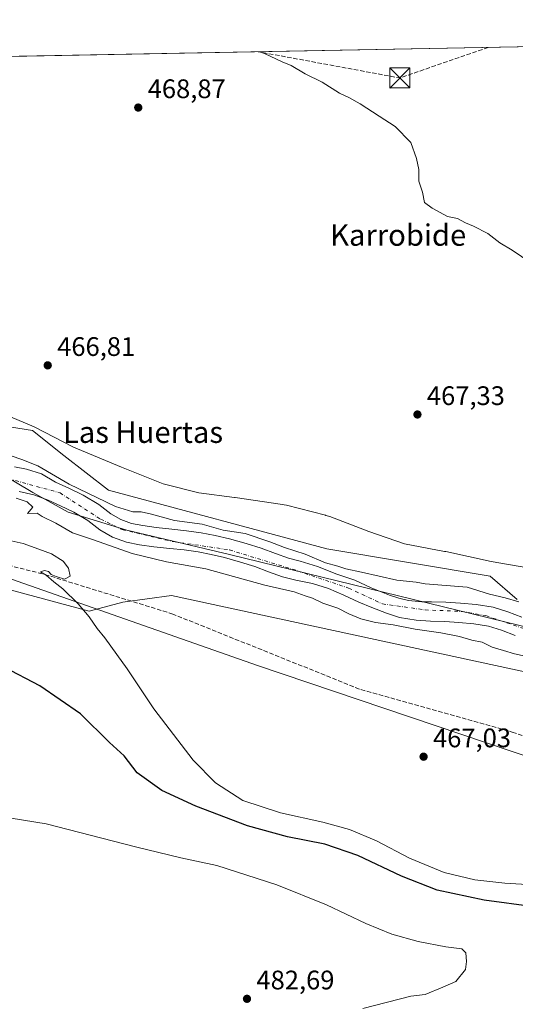
# Model space of a CAD drawing. Units: metres. Extents: x 627830 to 631283, y 4734243 to 4736620.
# Drawn here: x 630513 to 630698, y 4736252 to 4736620 of the extents above; entities that cross this region are included whole.
import ezdxf
from ezdxf.enums import TextEntityAlignment as Align

# ---------------------------------------------------------------- set-up
doc = ezdxf.new("R2010")
doc.units = ezdxf.units.M
doc.header["$MEASUREMENT"] = 0
doc.linetypes.add('DGN Style 3', pattern=[2.307223458686699, 1.648016756204785, -0.6592067024819142])
doc.linetypes.add('DGN Style 4', pattern=[2.6384748266838614, 1.318413404963828, -0.6592067024819142, 0.001648016756204785, -0.6592067024819142])
for name, color, linetype, lineweight in [('Arbolado forestal CxS', 92, 'Continuous', 0), ('Comarca CxS', 21, 'Continuous', 0), ('Comunidad Autónoma CxS', 142, 'Continuous', 0), ('Conducción de hidrocarburos lineal', 6, 'DGN Style 3', 0), ('Corriente natural Cxs', 4, 'Continuous', 13), ('Corriente natural eje', 4, 'DGN Style 4', 0), ('Corriente natural lineal oculto', 9, 'DGN Style 4', 13), ('Cultivos herbáceos CxS', 92, 'Continuous', 0), ('Cultivos leñosos CxS', 92, 'Continuous', 0), ('Curva de nivel maestra', 30, 'Continuous', 30), ('Curva de nivel normal', 30, 'Continuous', 0), ('Entidad de ámbito territorial', 7, 'Continuous', 0), ('Entidad de ámbito territorial CxS', 92, 'Continuous', 0), ('Espacio natural protegido', 121, 'Continuous', 13), ('Espacio natural protegido CxS', 121, 'Continuous', 0), ('Municipio CxS', 4, 'Continuous', 0), ('Provincia CxS', 1, 'Continuous', 0), ('Punto de cota en terreno', 7, 'Continuous', 0), ('Rótulo de punto de cota en terreno', 7, 'Continuous', 0), ('Senda', 7, 'DGN Style 3', 0), ('Suelo desnudo CxS', 253, 'Continuous', 0), ('Texto cartográfico', 7, 'Continuous', 0), ('Torre de tendido puntual', 7, 'Continuous', 0)]:
    doc.layers.add(name, color=color, linetype=linetype, lineweight=lineweight)
doc.styles.add('Style-Arial', font='txt')

# ---------------------------------------------------------------- blocks, each defined once
blk = doc.blocks.new('*U8')
at = {"layer": 'Arbolado forestal CxS', "color": 92, "linetype": 'Continuous', "lineweight": 0}
for points in [[(630512.3501000004, 4736443.600099999, 463.8426000000036), (630517.8701, 4736442.340100001, 463.6530999999959), (630523.1700999998, 4736440.390100001, 463.8034999999945), (630527.8300999999, 4736438.300100001, 463.5525000000052), (630532.7500999998, 4736435.890100001, 463.590400000001), (630537.9801000003, 4736432.790100001, 463.289300000004), (630542.5100999996, 4736429.270099999, 463.4848000000056), (630547.2100999998, 4736426.550100001, 463.3910999999935), (630552.4101, 4736424.710100001, 463.6918000000006), (630557.3601000002, 4736423.720100001, 463.6208999999944), (630562.6201, 4736423.0001, 463.1928999999946), (630568.6901000004, 4736422.3101, 463.1913000000059), (630573.9600999998, 4736421.790100001, 463.2572999999975), (630579.1700999998, 4736421.0601, 463.2725999999967), (630584.1201, 4736420.130100001, 463.116200000004), (630589.1201, 4736418.9301, 463.0106999999989), (630595.1101000002, 4736417.2401, 462.8353999999963), (630600.4101, 4736415.610099999, 463.0445000000037), (630605.5500999996, 4736413.670100001, 462.9100999999937), (630610.8000999996, 4736411.780099999, 462.7376999999979), (630615.6901000004, 4736410.530099999, 462.8322000000044), (630622.0100999996, 4736409.2601, 462.997000000003), (630627.9401000004, 4736407.350099999, 463.0005999999995), (630633.7100999998, 4736404.9301, 463.2820999999968), (630639.3101000005, 4736402.290100001, 462.9089999999997), (630644.1801000005, 4736400.2501, 463.0809000000008), (630649.6401000004, 4736398.140100001, 463.0385999999999), (630654.4200999998, 4736396.5801, 463.2884999999952), (630660.6801000005, 4736395.5701, 463.3298999999971), (630666.0100999996, 4736395.210100001, 463.3077999999951), (630671.4501, 4736395.0101, 463.303700000004), (630676.6700999998, 4736394.700099999, 463.1343000000052), (630682.2600999996, 4736394.1801, 463.0947000000015), (630687.7901, 4736393.340100001, 463.0886000000028), (630692.6201, 4736391.780099999, 462.975900000005), (630697.7600999996, 4736389.840100001, 462.8369999999995)], [(630771.0981000002, 4736361.171700001, 465.7492000000057), (630569.2429000001, 4736404.767700001, 467.4447999999975), (630551.0906999996, 4736402.333100001, 468.6612000000023), (630538.4546999997, 4736398.888300001, 469.7902999999933), (630441.4495000001, 4736425.1129, 474.3337999999931), (630399.3355, 4736439.644500001, 474.8243999999977), (630390.6228999998, 4736454.1755, 471.3488000000071), (630376.1010999996, 4736474.5197, 466.9416000000056), (630361.2242999999, 4736487.2371, 467.2718000000023), (630344.1533000004, 4736490.504100001, 467.3942999999999), (630325.2758999999, 4736515.2061, 467.4348999999929), (630322.1831, 4736530.8761, 467.3286999999983), (630300.9321, 4736570.0603, 467.2146000000066)]]:
    blk.add_polyline3d(points, dxfattribs=at)
blk = doc.blocks.new('*U10')
at = {"layer": 'Arbolado forestal CxS', "color": 92, "linetype": 'Continuous', "lineweight": 0}
for points in [[(630700.1401000004, 4736396.700099999, 463.1726999999955), (630695.0201000003, 4736398.630100001, 463.1980999999942), (630689.4700999996, 4736400.4301, 463.391499999998), (630683.1401000004, 4736401.390100001, 462.9591999999975), (630677.2200999996, 4736401.950099999, 462.9922999999981), (630671.7901, 4736402.2601, 463.1604999999981), (630666.3901000004, 4736402.460100001, 463.3925000000018), (630662.7801000001, 4736402.390100001, 463.5975000000035), (630657.8800999997, 4736402.960100001, 463.6049999999959), (630654.1901000004, 4736403.8201, 463.6570000000065), (630650.7301000003, 4736404.880100001, 463.760500000004), (630643.9101, 4736407.700099999, 464.0311999999976), (630637.7301000003, 4736410.450099999, 464.3369999999995), (630631.0601000005, 4736412.790100001, 464.4324000000051), (630623.8201000001, 4736415.5601, 464.4765000000043), (630617.3101000005, 4736417.610099999, 464.0515000000014), (630612.9401000004, 4736418.7301, 463.8796000000002), (630608.0701000001, 4736420.4801, 464.1451999999991), (630602.7600999996, 4736422.4901, 464.6149000000005), (630597.1601, 4736424.210100001, 464.2814999999973), (630590.9501, 4736425.960100001, 464.4076999999961), (630585.6401000004, 4736427.2301, 464.5179000000062), (630580.3501000004, 4736428.2301, 464.8322000000044), (630574.8101000005, 4736429.0001, 464.788400000005), (630569.4501, 4736429.530099999, 464.3947000000044), (630563.5301000001, 4736430.200099999, 464.3341999999975), (630558.5601000005, 4736430.890100001, 464.4317000000011), (630554.3400999998, 4736431.7301, 464.2477000000072), (630550.2701000003, 4736433.170100001, 464.1557999999932), (630546.5701000001, 4736435.3101, 464.4489999999933), (630542.0701000001, 4736438.800100001, 464.8028999999952), (630536.2100999998, 4736442.280099999, 465.090200000006), (630530.9200999998, 4736444.880100001, 464.9747999999963), (630525.9101, 4736447.120100001, 464.888300000006), (630520.7301000003, 4736450.210100001, 464.9789000000019), (630515.1101000002, 4736451.950099999, 464.5313000000024), (630510.6300999997, 4736452.8201, 464.2578000000067)], [(630485.0166999997, 4736471.610900001, 466.2103999999963), (630517.3388999999, 4736466.4133, 466.4565000000002), (630528.9716999996, 4736457.131300001, 466.5924999999989), (630545.7654999997, 4736444.1479, 466.3855999999942), (630627.3315000003, 4736422.203700001, 465.9896000000008), (630688.3236999996, 4736412.0307, 465.8025000000052), (630698.4895000001, 4736403.3125, 465.2378000000026)]]:
    blk.add_polyline3d(points, dxfattribs=at)
blk = doc.blocks.new('*U11')
at = {"layer": 'Suelo desnudo CxS', "color": 253, "linetype": 'Continuous', "lineweight": 0}
for points in [[(630697.7600999996, 4736389.840100001, 462.8369999999995), (630692.6201, 4736391.780099999, 462.975900000005), (630687.7901, 4736393.340100001, 463.0886000000028), (630682.2600999996, 4736394.1801, 463.0947000000015), (630676.6700999998, 4736394.700099999, 463.1343000000052), (630671.4501, 4736395.0101, 463.303700000004), (630666.0100999996, 4736395.210100001, 463.3077999999951), (630660.6801000005, 4736395.5701, 463.3298999999971), (630654.4200999998, 4736396.5801, 463.2884999999952), (630649.6401000004, 4736398.140100001, 463.0385999999999), (630644.1801000005, 4736400.2501, 463.0809000000008), (630639.3101000005, 4736402.290100001, 462.9089999999997), (630633.7100999998, 4736404.9301, 463.2820999999968), (630627.9401000004, 4736407.350099999, 463.0005999999995), (630622.0100999996, 4736409.2601, 462.997000000003), (630615.6901000004, 4736410.530099999, 462.8322000000044), (630610.8000999996, 4736411.780099999, 462.7376999999979), (630605.5500999996, 4736413.670100001, 462.9100999999937), (630600.4101, 4736415.610099999, 463.0445000000037), (630595.1101000002, 4736417.2401, 462.8353999999963), (630589.1201, 4736418.9301, 463.0106999999989), (630584.1201, 4736420.130100001, 463.116200000004), (630579.1700999998, 4736421.0601, 463.2725999999967), (630573.9600999998, 4736421.790100001, 463.2572999999975), (630568.6901000004, 4736422.3101, 463.1913000000059), (630562.6201, 4736423.0001, 463.1928999999946), (630557.3601000002, 4736423.720100001, 463.6208999999944), (630552.4101, 4736424.710100001, 463.6918000000006), (630547.2100999998, 4736426.550100001, 463.3910999999935), (630542.5100999996, 4736429.270099999, 463.4848000000056), (630537.9801000003, 4736432.790100001, 463.289300000004), (630532.7500999998, 4736435.890100001, 463.590400000001), (630527.8300999999, 4736438.300100001, 463.5525000000052), (630523.1700999998, 4736440.390100001, 463.8034999999945), (630517.8701, 4736442.340100001, 463.6530999999959), (630512.3501000004, 4736443.600099999, 463.8426000000036)], [(630510.6300999997, 4736452.8201, 464.2578000000067), (630515.1101000002, 4736451.950099999, 464.5313000000024), (630520.7301000003, 4736450.210100001, 464.9789000000019), (630525.9101, 4736447.120100001, 464.888300000006), (630530.9200999998, 4736444.880100001, 464.9747999999963), (630536.2100999998, 4736442.280099999, 465.090200000006), (630542.0701000001, 4736438.800100001, 464.8028999999952), (630546.5701000001, 4736435.3101, 464.4489999999933), (630550.2701000003, 4736433.170100001, 464.1557999999932), (630554.3400999998, 4736431.7301, 464.2477000000072), (630558.5601000005, 4736430.890100001, 464.4317000000011), (630563.5301000001, 4736430.200099999, 464.3341999999975), (630569.4501, 4736429.530099999, 464.3947000000044), (630574.8101000005, 4736429.0001, 464.788400000005), (630580.3501000004, 4736428.2301, 464.8322000000044), (630585.6401000004, 4736427.2301, 464.5179000000062), (630590.9501, 4736425.960100001, 464.4076999999961), (630597.1601, 4736424.210100001, 464.2814999999973), (630602.7600999996, 4736422.4901, 464.6149000000005), (630608.0701000001, 4736420.4801, 464.1451999999991), (630612.9401000004, 4736418.7301, 463.8796000000002), (630617.3101000005, 4736417.610099999, 464.0515000000014), (630623.8201000001, 4736415.5601, 464.4765000000043), (630631.0601000005, 4736412.790100001, 464.4324000000051), (630637.7301000003, 4736410.450099999, 464.3369999999995), (630643.9101, 4736407.700099999, 464.0311999999976), (630650.7301000003, 4736404.880100001, 463.760500000004), (630654.1901000004, 4736403.8201, 463.6570000000065), (630657.8800999997, 4736402.960100001, 463.6049999999959), (630662.7801000001, 4736402.390100001, 463.5975000000035), (630666.3901000004, 4736402.460100001, 463.3925000000018), (630671.7901, 4736402.2601, 463.1604999999981), (630677.2200999996, 4736401.950099999, 462.9922999999981), (630683.1401000004, 4736401.390100001, 462.9591999999975), (630689.4700999996, 4736400.4301, 463.391499999998), (630695.0201000003, 4736398.630100001, 463.1980999999942), (630700.1401000004, 4736396.700099999, 463.1726999999955)]]:
    blk.add_polyline3d(points, dxfattribs=at)
blk = doc.blocks.new('5PATER')
at = {"layer": 'Cultivos leñosos CxS', "linetype": 'Continuous', "lineweight": 0}
h = blk.add_hatch(color=51, dxfattribs=at)
edge = h.paths.add_edge_path()
edge.add_ellipse((0, 0), major_axis=(-0.1095731443231308, -0.1110710700762829), ratio=0.9994222409660322, start_angle=0, end_angle=360)
blk = doc.blocks.new('5TTEND')
at = {"layer": 'Corriente natural lineal oculto', "color": 7, "linetype": 'Continuous', "lineweight": 0}
for p, q in [((-0.375, 0.3754), (0.375, -0.3746)), ((0.3720000000000001, 0.3784000000000001), (-0.3720000000000001, -0.3776))]:
    blk.add_line(p, q, dxfattribs=at)
at = {"layer": 'Corriente natural lineal oculto', "color": 7, "linetype": 'Continuous', "lineweight": 0, "flags": 128}
blk.add_lwpolyline([(-0.375, -0.3746), (0.375, -0.3746), (0.375, 0.3754), (-0.375, 0.3754), (-0.3720000000000001, -0.3776)], dxfattribs=at)

msp = doc.modelspace()

# ---------------------------------------------------------------- linework, layer by layer
at = {"layer": 'Arbolado forestal CxS', "color": 92, "linetype": 'Continuous', "lineweight": 0}
for points in [[(630356.4340000004, 4736603.405900001, 468.2917000000016), (630360.4726999998, 4736591.8555, 467.9174000000058), (630371.6963000001, 4736533.1985, 467.4949999999953), (630375.8668999998, 4736516.135500001, 467.0644999999931), (630385.6479000002, 4736504.273499999, 467.1334000000061), (630415.3117000004, 4736490.502900001, 466.9404000000068), (630485.0166999997, 4736471.610900001, 466.2103999999963), (630517.3388999999, 4736466.4133, 466.4565000000002), (630528.9716999996, 4736457.131300001, 466.5924999999989), (630545.7654999997, 4736444.1479, 466.3855999999942), (630627.3315000003, 4736422.203700001, 465.9896000000008), (630688.3236999996, 4736412.0307, 465.8025000000052), (630698.4895000001, 4736403.3125, 465.2378000000026)], [(630771.0981000002, 4736361.171700001, 465.7492000000057), (630569.2429000001, 4736404.767700001, 467.4447999999975), (630551.0906999996, 4736402.333100001, 468.6612000000023), (630538.4546999997, 4736398.888300001, 469.7902999999933), (630441.4495000001, 4736425.1129, 474.3337999999931), (630399.3355, 4736439.644500001, 474.8243999999977), (630390.6228999998, 4736454.1755, 471.3488000000071), (630376.1010999996, 4736474.5197, 466.9416000000056), (630361.2242999999, 4736487.2371, 467.2718000000023), (630344.1533000004, 4736490.504100001, 467.3942999999999), (630325.2758999999, 4736515.2061, 467.4348999999929), (630322.1831, 4736530.8761, 467.3286999999983), (630300.9321, 4736570.0603, 467.2146000000066)], [(630510.6300999997, 4736452.8201, 464.2578000000067), (630515.1101000002, 4736451.950099999, 464.5313000000024), (630520.7301000003, 4736450.210100001, 464.9789000000019), (630525.9101, 4736447.120100001, 464.888300000006), (630530.9200999998, 4736444.880100001, 464.9747999999963), (630536.2100999998, 4736442.280099999, 465.090200000006), (630542.0701000001, 4736438.800100001, 464.8028999999952), (630546.5701000001, 4736435.3101, 464.4489999999933), (630550.2701000003, 4736433.170100001, 464.1557999999932), (630554.3400999998, 4736431.7301, 464.2477000000072), (630558.5601000005, 4736430.890100001, 464.4317000000011), (630563.5301000001, 4736430.200099999, 464.3341999999975), (630569.4501, 4736429.530099999, 464.3947000000044), (630574.8101000005, 4736429.0001, 464.788400000005), (630580.3501000004, 4736428.2301, 464.8322000000044), (630585.6401000004, 4736427.2301, 464.5179000000062), (630590.9501, 4736425.960100001, 464.4076999999961), (630597.1601, 4736424.210100001, 464.2814999999973), (630602.7600999996, 4736422.4901, 464.6149000000005), (630608.0701000001, 4736420.4801, 464.1451999999991), (630612.9401000004, 4736418.7301, 463.8796000000002), (630617.3101000005, 4736417.610099999, 464.0515000000014), (630623.8201000001, 4736415.5601, 464.4765000000043), (630631.0601000005, 4736412.790100001, 464.4324000000051), (630637.7301000003, 4736410.450099999, 464.3369999999995), (630643.9101, 4736407.700099999, 464.0311999999976), (630650.7301000003, 4736404.880100001, 463.760500000004), (630654.1901000004, 4736403.8201, 463.6570000000065), (630657.8800999997, 4736402.960100001, 463.6049999999959), (630662.7801000001, 4736402.390100001, 463.5975000000035), (630666.3901000004, 4736402.460100001, 463.3925000000018), (630671.7901, 4736402.2601, 463.1604999999981), (630677.2200999996, 4736401.950099999, 462.9922999999981), (630683.1401000004, 4736401.390100001, 462.9591999999975), (630689.4700999996, 4736400.4301, 463.391499999998), (630695.0201000003, 4736398.630100001, 463.1980999999942), (630700.1401000004, 4736396.700099999, 463.1726999999955)], [(630512.3501000004, 4736443.600099999, 463.8426000000036), (630517.8701, 4736442.340100001, 463.6530999999959), (630523.1700999998, 4736440.390100001, 463.8034999999945), (630527.8300999999, 4736438.300100001, 463.5525000000052), (630532.7500999998, 4736435.890100001, 463.590400000001), (630537.9801000003, 4736432.790100001, 463.289300000004), (630542.5100999996, 4736429.270099999, 463.4848000000056), (630547.2100999998, 4736426.550100001, 463.3910999999935), (630552.4101, 4736424.710100001, 463.6918000000006), (630557.3601000002, 4736423.720100001, 463.6208999999944), (630562.6201, 4736423.0001, 463.1928999999946), (630568.6901000004, 4736422.3101, 463.1913000000059), (630573.9600999998, 4736421.790100001, 463.2572999999975), (630579.1700999998, 4736421.0601, 463.2725999999967), (630584.1201, 4736420.130100001, 463.116200000004), (630589.1201, 4736418.9301, 463.0106999999989), (630595.1101000002, 4736417.2401, 462.8353999999963), (630600.4101, 4736415.610099999, 463.0445000000037), (630605.5500999996, 4736413.670100001, 462.9100999999937), (630610.8000999996, 4736411.780099999, 462.7376999999979), (630615.6901000004, 4736410.530099999, 462.8322000000044), (630622.0100999996, 4736409.2601, 462.997000000003), (630627.9401000004, 4736407.350099999, 463.0005999999995), (630633.7100999998, 4736404.9301, 463.2820999999968), (630639.3101000005, 4736402.290100001, 462.9089999999997), (630644.1801000005, 4736400.2501, 463.0809000000008), (630649.6401000004, 4736398.140100001, 463.0385999999999), (630654.4200999998, 4736396.5801, 463.2884999999952), (630660.6801000005, 4736395.5701, 463.3298999999971), (630666.0100999996, 4736395.210100001, 463.3077999999951), (630671.4501, 4736395.0101, 463.303700000004), (630676.6700999998, 4736394.700099999, 463.1343000000052), (630682.2600999996, 4736394.1801, 463.0947000000015), (630687.7901, 4736393.340100001, 463.0886000000028), (630692.6201, 4736391.780099999, 462.975900000005), (630697.7600999996, 4736389.840100001, 462.8369999999995)]]:
    msp.add_polyline3d(points, dxfattribs=at)
at = {"layer": 'Comarca CxS', "color": 21, "linetype": 'Continuous', "lineweight": 0, "flags": 128}
msp.add_lwpolyline([(628281.8603954203, 4734250.291172481), (627872.4300009671, 4734242.599982632), (627853.5010258037, 4735264.51284419), (627843.9419946269, 4735780.573371418), (627839.5885862197, 4736015.599515395), (627829.5800009686, 4736555.929982608), (628671.3179, 4736571.745100001), (628715.5058000011, 4736572.575300001), (629182.6321000005, 4736581.351899999), (629249.772916921, 4736582.61332047), (629669.5388882824, 4736590.500052051), (630180.4128999999, 4736600.0987), (630365.5435181689, 4736603.576954535), (631238.5800009951, 4736619.97998261), (631258.7677000003, 4735558.602800001), (631259.0980097189, 4735541.236347604), (631263.7799999999, 4735295.081200001), (631269.3541999994, 4735002.0136), (631270.3051288485, 4734952.016965138), (631270.9091000002, 4734920.263499999), (631282.5800009946, 4734306.659982634), (631072.4023424267, 4734302.711774839), (629053.2929030311, 4734264.782607297)], close=True, dxfattribs=at)
at = {"layer": 'Comunidad Autónoma CxS', "color": 142, "linetype": 'Continuous', "lineweight": 0, "flags": 128}
msp.add_lwpolyline([(628281.8603954203, 4734250.291172481), (627872.4300009671, 4734242.599982632), (627853.5010258037, 4735264.51284419), (627843.9419946269, 4735780.573371418), (627839.5885862197, 4736015.599515395), (627829.5800009686, 4736555.929982608), (628671.3179, 4736571.745100001), (628715.5058000011, 4736572.575300001), (629182.6321000005, 4736581.351899999), (629249.772916921, 4736582.61332047), (629669.5388882824, 4736590.500052051), (630180.4128999999, 4736600.0987), (630365.5435181689, 4736603.576954535), (631238.5800009951, 4736619.97998261), (631258.7677000003, 4735558.602800001), (631259.0980097189, 4735541.236347604), (631263.7799999999, 4735295.081200001), (631269.3541999994, 4735002.0136), (631270.3051288485, 4734952.016965138), (631270.9091000002, 4734920.263499999), (631282.5800009946, 4734306.659982634), (631072.4023424267, 4734302.711774839), (629053.2929030311, 4734264.782607297)], close=True, dxfattribs=at)
at = {"layer": 'Conducción de hidrocarburos lineal', "color": 6, "linetype": 'DGN Style 3', "lineweight": 0, "extrusion": (-0.03502443561759066, -0.1312696764256828, 0.9907277935743833), "elevation": -643393.7655747754, "flags": 128}
msp.add_lwpolyline([(-611701.6831685668, 4695221.339615102), (-611730.6713284587, 4695201.593084077), (-611784.3091175489, 4695197.400589643)], dxfattribs=at)
at = {"layer": 'Corriente natural Cxs', "color": 4, "linetype": 'Continuous', "lineweight": 13}
for points in [[(630510.6300999997, 4736452.8201, 464.2578000000067), (630515.1101000002, 4736451.950099999, 464.5313000000024), (630520.7301000003, 4736450.210100001, 464.9789000000019), (630525.9101, 4736447.120100001, 464.888300000006), (630530.9200999998, 4736444.880100001, 464.9747999999963), (630536.2100999998, 4736442.280099999, 465.090200000006), (630542.0701000001, 4736438.800100001, 464.8028999999952), (630546.5701000001, 4736435.3101, 464.4489999999933), (630550.2701000003, 4736433.170100001, 464.1557999999932), (630554.3400999998, 4736431.7301, 464.2477000000072), (630558.5601000005, 4736430.890100001, 464.4317000000011), (630563.5301000001, 4736430.200099999, 464.3341999999975), (630569.4501, 4736429.530099999, 464.3947000000044), (630574.8101000005, 4736429.0001, 464.788400000005), (630580.3501000004, 4736428.2301, 464.8322000000044), (630585.6401000004, 4736427.2301, 464.5179000000062), (630590.9501, 4736425.960100001, 464.4076999999961), (630597.1601, 4736424.210100001, 464.2814999999973), (630602.7600999996, 4736422.4901, 464.6149000000005), (630608.0701000001, 4736420.4801, 464.1451999999991), (630612.9401000004, 4736418.7301, 463.8796000000002), (630617.3101000005, 4736417.610099999, 464.0515000000014), (630623.8201000001, 4736415.5601, 464.4765000000043), (630631.0601000005, 4736412.790100001, 464.4324000000051), (630637.7301000003, 4736410.450099999, 464.3369999999995), (630643.9101, 4736407.700099999, 464.0311999999976), (630650.7301000003, 4736404.880100001, 463.760500000004), (630654.1901000004, 4736403.8201, 463.6570000000065), (630657.8800999997, 4736402.960100001, 463.6049999999959), (630662.7801000001, 4736402.390100001, 463.5975000000035), (630666.3901000004, 4736402.460100001, 463.3925000000018), (630671.7901, 4736402.2601, 463.1604999999981), (630677.2200999996, 4736401.950099999, 462.9922999999981), (630683.1401000004, 4736401.390100001, 462.9591999999975), (630689.4700999996, 4736400.4301, 463.391499999998), (630695.0201000003, 4736398.630100001, 463.1980999999942), (630700.1401000004, 4736396.700099999, 463.1726999999955)], [(630510.6300999997, 4736452.8201, 464.2578000000067), (630515.1101000002, 4736451.950099999, 464.5313000000024), (630520.7301000003, 4736450.210100001, 464.9789000000019), (630525.9101, 4736447.120100001, 464.888300000006), (630530.9200999998, 4736444.880100001, 464.9747999999963), (630536.2100999998, 4736442.280099999, 465.090200000006), (630542.0701000001, 4736438.800100001, 464.8028999999952), (630546.5701000001, 4736435.3101, 464.4489999999933), (630550.2701000003, 4736433.170100001, 464.1557999999932), (630554.3400999998, 4736431.7301, 464.2477000000072), (630558.5601000005, 4736430.890100001, 464.4317000000011), (630563.5301000001, 4736430.200099999, 464.3341999999975), (630569.4501, 4736429.530099999, 464.3947000000044), (630574.8101000005, 4736429.0001, 464.788400000005), (630580.3501000004, 4736428.2301, 464.8322000000044), (630585.6401000004, 4736427.2301, 464.5179000000062), (630590.9501, 4736425.960100001, 464.4076999999961), (630597.1601, 4736424.210100001, 464.2814999999973), (630602.7600999996, 4736422.4901, 464.6149000000005), (630608.0701000001, 4736420.4801, 464.1451999999991), (630612.9401000004, 4736418.7301, 463.8796000000002), (630617.3101000005, 4736417.610099999, 464.0515000000014), (630623.8201000001, 4736415.5601, 464.4765000000043), (630631.0601000005, 4736412.790100001, 464.4324000000051), (630637.7301000003, 4736410.450099999, 464.3369999999995), (630643.9101, 4736407.700099999, 464.0311999999976), (630650.7301000003, 4736404.880100001, 463.760500000004), (630654.1901000004, 4736403.8201, 463.6570000000065), (630657.8800999997, 4736402.960100001, 463.6049999999959), (630662.7801000001, 4736402.390100001, 463.5975000000035), (630666.3901000004, 4736402.460100001, 463.3925000000018), (630671.7901, 4736402.2601, 463.1604999999981), (630677.2200999996, 4736401.950099999, 462.9922999999981), (630683.1401000004, 4736401.390100001, 462.9591999999975), (630689.4700999996, 4736400.4301, 463.391499999998), (630695.0201000003, 4736398.630100001, 463.1980999999942), (630700.1401000004, 4736396.700099999, 463.1726999999955)], [(630697.7600999996, 4736389.840100001, 462.8369999999995), (630692.6201, 4736391.780099999, 462.975900000005), (630687.7901, 4736393.340100001, 463.0886000000028), (630682.2600999996, 4736394.1801, 463.0947000000015), (630676.6700999998, 4736394.700099999, 463.1343000000052), (630671.4501, 4736395.0101, 463.303700000004), (630666.0100999996, 4736395.210100001, 463.3077999999951), (630660.6801000005, 4736395.5701, 463.3298999999971), (630654.4200999998, 4736396.5801, 463.2884999999952), (630649.6401000004, 4736398.140100001, 463.0385999999999), (630644.1801000005, 4736400.2501, 463.0809000000008), (630639.3101000005, 4736402.290100001, 462.9089999999997), (630633.7100999998, 4736404.9301, 463.2820999999968), (630627.9401000004, 4736407.350099999, 463.0005999999995), (630622.0100999996, 4736409.2601, 462.997000000003), (630615.6901000004, 4736410.530099999, 462.8322000000044), (630610.8000999996, 4736411.780099999, 462.7376999999979), (630605.5500999996, 4736413.670100001, 462.9100999999937), (630600.4101, 4736415.610099999, 463.0445000000037), (630595.1101000002, 4736417.2401, 462.8353999999963), (630589.1201, 4736418.9301, 463.0106999999989), (630584.1201, 4736420.130100001, 463.116200000004), (630579.1700999998, 4736421.0601, 463.2725999999967), (630573.9600999998, 4736421.790100001, 463.2572999999975), (630568.6901000004, 4736422.3101, 463.1913000000059), (630562.6201, 4736423.0001, 463.1928999999946), (630557.3601000002, 4736423.720100001, 463.6208999999944), (630552.4101, 4736424.710100001, 463.6918000000006), (630547.2100999998, 4736426.550100001, 463.3910999999935), (630542.5100999996, 4736429.270099999, 463.4848000000056), (630537.9801000003, 4736432.790100001, 463.289300000004), (630532.7500999998, 4736435.890100001, 463.590400000001), (630527.8300999999, 4736438.300100001, 463.5525000000052), (630523.1700999998, 4736440.390100001, 463.8034999999945), (630517.8701, 4736442.340100001, 463.6530999999959), (630512.3501000004, 4736443.600099999, 463.8426000000036)], [(630697.7600999996, 4736389.840100001, 462.8369999999995), (630692.6201, 4736391.780099999, 462.975900000005), (630687.7901, 4736393.340100001, 463.0886000000028), (630682.2600999996, 4736394.1801, 463.0947000000015), (630676.6700999998, 4736394.700099999, 463.1343000000052), (630671.4501, 4736395.0101, 463.303700000004), (630666.0100999996, 4736395.210100001, 463.3077999999951), (630660.6801000005, 4736395.5701, 463.3298999999971), (630654.4200999998, 4736396.5801, 463.2884999999952), (630649.6401000004, 4736398.140100001, 463.0385999999999), (630644.1801000005, 4736400.2501, 463.0809000000008), (630639.3101000005, 4736402.290100001, 462.9089999999997), (630633.7100999998, 4736404.9301, 463.2820999999968), (630627.9401000004, 4736407.350099999, 463.0005999999995), (630622.0100999996, 4736409.2601, 462.997000000003), (630615.6901000004, 4736410.530099999, 462.8322000000044), (630610.8000999996, 4736411.780099999, 462.7376999999979), (630605.5500999996, 4736413.670100001, 462.9100999999937), (630600.4101, 4736415.610099999, 463.0445000000037), (630595.1101000002, 4736417.2401, 462.8353999999963), (630589.1201, 4736418.9301, 463.0106999999989), (630584.1201, 4736420.130100001, 463.116200000004), (630579.1700999998, 4736421.0601, 463.2725999999967), (630573.9600999998, 4736421.790100001, 463.2572999999975), (630568.6901000004, 4736422.3101, 463.1913000000059), (630562.6201, 4736423.0001, 463.1928999999946), (630557.3601000002, 4736423.720100001, 463.6208999999944), (630552.4101, 4736424.710100001, 463.6918000000006), (630547.2100999998, 4736426.550100001, 463.3910999999935), (630542.5100999996, 4736429.270099999, 463.4848000000056), (630537.9801000003, 4736432.790100001, 463.289300000004), (630532.7500999998, 4736435.890100001, 463.590400000001), (630527.8300999999, 4736438.300100001, 463.5525000000052), (630523.1700999998, 4736440.390100001, 463.8034999999945), (630517.8701, 4736442.340100001, 463.6530999999959), (630512.3501000004, 4736443.600099999, 463.8426000000036)]]:
    msp.add_polyline3d(points, dxfattribs=at)
at = {"layer": 'Corriente natural eje', "color": 4, "linetype": 'DGN Style 4', "lineweight": 0}
msp.add_polyline3d([(630477.8052000003, 4736459.337300001, 463.8778000000021), (630490.2701000003, 4736454.220100001, 463.9471999999951), (630505.6801000005, 4736449.1801, 463.5108999999939), (630527.6001000004, 4736443.130100001, 463.9845999999961), (630542.7301000003, 4736433.3201, 463.360799999995), (630550.8501000004, 4736429.4001, 463.4456000000064), (630569.9001000002, 4736424.9101, 463.3611999999994), (630590.9200999998, 4736421.8301, 463.0176999999967), (630616.4101, 4736413.9801, 462.8847999999998), (630635.4600999998, 4736407.530099999, 463.3145999999979), (630648.0701000001, 4736401.6501, 462.9419000000053), (630664.0401, 4736399.4001, 463.1385000000009), (630677.4901000002, 4736398.840100001, 462.7860999999976), (630686.7801000001, 4736397.2501, 462.4732999999979), (630705.5500999996, 4736390.8101, 462.2883000000002), (630708.2922, 4736390.032000001, 462.2394000000059)], dxfattribs=at)
at = {"layer": 'Cultivos herbáceos CxS', "color": 92, "linetype": 'Continuous', "lineweight": 0, "extrusion": (-0.03254074091379675, -0.0006113870538705863, 0.9994702228614175), "elevation": -22944.25188077226, "flags": 128}
msp.add_lwpolyline([(-4723926.339131923, 719008.8374079217), (-4723926.339131923, 719244.7830181103)], dxfattribs=at)
at = {"layer": 'Cultivos herbáceos CxS', "color": 92, "linetype": 'Continuous', "lineweight": 0}
for points in [[(630698.4895000001, 4736403.3125, 465.2378000000026), (630688.3236999996, 4736412.0307, 465.8025000000052), (630627.3315000003, 4736422.203700001, 465.9896000000008), (630545.7654999997, 4736444.1479, 466.3855999999942), (630528.9716999996, 4736457.131300001, 466.5924999999989), (630517.3388999999, 4736466.4133, 466.4565000000002), (630485.0166999997, 4736471.610900001, 466.2103999999963), (630415.3117000004, 4736490.502900001, 466.9404000000068), (630385.6479000002, 4736504.273499999, 467.1334000000061), (630375.8668999998, 4736516.135500001, 467.0644999999931), (630371.6963000001, 4736533.1985, 467.4949999999953), (630360.4726999998, 4736591.8555, 467.9174000000058), (630356.4341000002, 4736603.4058, 468.2917000000016), (630744.3671000004, 4736610.694499999, 476.7921999999963)], [(630356.4340000004, 4736603.405900001, 468.2917000000016), (630360.4726999998, 4736591.8555, 467.9174000000058), (630371.6963000001, 4736533.1985, 467.4949999999953), (630375.8668999998, 4736516.135500001, 467.0644999999931), (630385.6479000002, 4736504.273499999, 467.1334000000061), (630415.3117000004, 4736490.502900001, 466.9404000000068), (630485.0166999997, 4736471.610900001, 466.2103999999963), (630517.3388999999, 4736466.4133, 466.4565000000002), (630528.9716999996, 4736457.131300001, 466.5924999999989), (630545.7654999997, 4736444.1479, 466.3855999999942), (630627.3315000003, 4736422.203700001, 465.9896000000008), (630688.3236999996, 4736412.0307, 465.8025000000052), (630698.4895000001, 4736403.3125, 465.2378000000026)], [(630300.9321, 4736570.0603, 467.2146000000066), (630322.1831, 4736530.8761, 467.3286999999983), (630325.2758999999, 4736515.2061, 467.4348999999929), (630344.1533000004, 4736490.504100001, 467.3942999999999), (630361.2242999999, 4736487.2371, 467.2718000000023), (630376.1010999996, 4736474.5197, 466.9416000000056), (630390.6228999998, 4736454.1755, 471.3488000000071), (630399.3355, 4736439.644500001, 474.8243999999977), (630441.4495000001, 4736425.1129, 474.3337999999931), (630538.4546999997, 4736398.888300001, 469.7902999999933), (630551.0906999996, 4736402.333100001, 468.6612000000023), (630569.2429000001, 4736404.767700001, 467.4447999999975), (630771.0981000002, 4736361.171700001, 465.7492000000057)], [(630771.0981000002, 4736361.171700001, 465.7492000000057), (630569.2429000001, 4736404.767700001, 467.4447999999975), (630551.0906999996, 4736402.333100001, 468.6612000000023), (630538.4546999997, 4736398.888300001, 469.7902999999933), (630441.4495000001, 4736425.1129, 474.3337999999931), (630399.3355, 4736439.644500001, 474.8243999999977), (630390.6228999998, 4736454.1755, 471.3488000000071), (630376.1010999996, 4736474.5197, 466.9416000000056), (630361.2242999999, 4736487.2371, 467.2718000000023), (630344.1533000004, 4736490.504100001, 467.3942999999999), (630325.2758999999, 4736515.2061, 467.4348999999929), (630322.1831, 4736530.8761, 467.3286999999983), (630300.9321, 4736570.0603, 467.2146000000066)]]:
    msp.add_polyline3d(points, dxfattribs=at)
at = {"layer": 'Curva de nivel maestra', "color": 30, "linetype": 'Continuous', "lineweight": 30, "elevation": 475, "flags": 128}
msp.add_lwpolyline([(630704.6399999997, 4736288.4001), (630686.1699999999, 4736290.920100001), (630668.6100000005, 4736294.670100001), (630655.2800000003, 4736299.880100001), (630638.9500000002, 4736307.610099999), (630626.5300000003, 4736311.780099999), (630612.5999999996, 4736314.5801), (630597.6900000004, 4736318.6501), (630578.4199999999, 4736325.9901), (630565.6600000003, 4736331.940099999), (630556.4800000006, 4736338.4801), (630551.6200000001, 4736344.8301), (630546.0899999999, 4736349.840100001), (630535.2800000003, 4736360.590100001), (630520.0300000003, 4736370.9801), (630493.2999999998, 4736384.9301)], dxfattribs=at)
at = {"layer": 'Curva de nivel normal', "color": 30, "linetype": 'Continuous', "lineweight": 0, "flags": 128}
for points, elevation in [([(630602.1314000003, 4736608.0222), (630604.04, 4736607.3101), (630610.6399999997, 4736604.200099999), (630614.0300000003, 4736602.8301), (630619.2800000003, 4736599.780099999), (630625.6100000005, 4736596.6801), (630632.0499999998, 4736592.4901), (630635.5700000003, 4736590.880100001), (630639.7699999996, 4736588.550100001), (630646.8399999999, 4736583.870100001), (630652.8700000001, 4736580.0801), (630658.7000000002, 4736574.0801), (630660.7699999996, 4736568.1601), (630661.6500000004, 4736564.040100001), (630661.6500000004, 4736559.5801), (630663.0099999999, 4736555.520099999), (630663.8099999997, 4736551.700099999), (630666.7199999997, 4736549.5601), (630672.4699999997, 4736546.4001), (630676.1100000005, 4736545.710100001), (630679.1600000003, 4736544.030099999), (630682.1500000004, 4736542.8301), (630687.5099999999, 4736540.050100001), (630691.9600000001, 4736536.5601), (630696.54, 4736533.8201), (630703.5199999996, 4736529.120100001)], 470), ([(630509.3600000005, 4736456.9801), (630513.3899999997, 4736455.6501), (630519.29, 4736453.2501), (630531, 4736446.440099999), (630548.3799999999, 4736438.040100001), (630554.7999999998, 4736436.100099999), (630557.9199999999, 4736436.0101), (630561.7599999999, 4736435.200099999), (630570.4400000004, 4736432.860099999), (630580.7000000002, 4736431.4001), (630588.5800000001, 4736429.200099999), (630596.8200000003, 4736427.890100001), (630606.0499999998, 4736424.850099999), (630611.4400000004, 4736422.6801), (630619.2400000002, 4736420.280099999), (630626.7699999996, 4736417.040100001), (630631.3799999999, 4736415.780099999), (630634.4699999997, 4736414.7401), (630640.2699999996, 4736413.540100001), (630653.4900000002, 4736410.450099999), (630660.7199999997, 4736409.800100001), (630664.0599999997, 4736409.1801), (630679.7800000003, 4736407.860099999), (630688.0599999997, 4736405.3301), (630693.9000000004, 4736403.890100001), (630699.1299999999, 4736402.4001)], 465), ([(630701.4199999999, 4736382.050100001), (630697.3899999997, 4736383.0101), (630693.3200000003, 4736384.280099999), (630689.1100000005, 4736385.5001), (630685.3600000005, 4736387.300100001), (630681.4900000002, 4736388.090100001), (630676.8799999999, 4736389.4901), (630669.9400000004, 4736390.880100001), (630660.2999999998, 4736392.2401), (630652.0700000003, 4736393.8101), (630645.5199999996, 4736394.670100001), (630639.9699999997, 4736396.0701), (630635.5300000003, 4736397.9101), (630631.3700000001, 4736400.020099999), (630625.8799999999, 4736401.890100001), (630622.0199999996, 4736403.780099999), (630619.2100000001, 4736404.700099999), (630615.0499999998, 4736406.100099999), (630604.1399999997, 4736408.670100001), (630582.0599999997, 4736414.7401), (630567.4100000003, 4736417.420100001), (630554.6100000005, 4736420.470100001), (630540.1600000003, 4736425.620100001), (630532.2300000006, 4736428.2401), (630526.04, 4736431.840100001), (630520.9500000002, 4736434.270099999), (630519, 4736435.5101), (630515.3899999997, 4736435.470100001), (630517.4600000001, 4736437.7601), (630515.2999999998, 4736439.800100001), (630511.2100000001, 4736441.1501)], 465), ([(630712.54, 4736296.130100001), (630693.8499999996, 4736297.210100001), (630682.6600000003, 4736298.520099999), (630671.1699999999, 4736301.300100001), (630658.2000000002, 4736306.6501), (630645.8600000005, 4736313.120100001), (630635.7300000006, 4736317.3201), (630625.8600000005, 4736320.120100001), (630610, 4736323.590100001), (630595.9500000002, 4736328.210100001), (630585.7400000002, 4736334.7501), (630577.3099999997, 4736343.2401), (630562.7199999997, 4736362.4101), (630552.7199999997, 4736377.3301), (630548.79, 4736382.7301), (630544.3799999999, 4736388.9801), (630541.5199999996, 4736392.450099999), (630538.54, 4736396.8101), (630534.4000000004, 4736401.670100001), (630528.6100000005, 4736407.220100001), (630525.2300000006, 4736409.840100001), (630522.4199999999, 4736412.380100001), (630520.2699999996, 4736413.610099999), (630521.7599999999, 4736414.100099999), (630523.2699999996, 4736413.720100001), (630524.2599999999, 4736412.5701), (630526.1600000003, 4736411.880100001), (630529.2400000002, 4736410.870100001), (630531.4000000004, 4736412.020099999), (630530.7999999998, 4736414.960100001), (630528.7300000006, 4736417.6601), (630524.4299999997, 4736420.4001), (630519.6399999997, 4736422.0601), (630513.8700000001, 4736424.1801), (630502.4400000004, 4736426.710100001)], 470), ([(630486.1399999997, 4736325.3101), (630522.4100000003, 4736319.420100001), (630555.8099999997, 4736310.860099999), (630572.7199999997, 4736306.720100001), (630586.1900000004, 4736303.840100001), (630608.5800000001, 4736296.670100001), (630627.1399999997, 4736289.120100001), (630641.8799999999, 4736282.140100001), (630651.6200000001, 4736278.140100001), (630661.4100000003, 4736275.4001), (630671.8499999996, 4736273.440099999), (630677.79, 4736272.720100001), (630679.2599999999, 4736271.190099999), (630679.5, 4736267.9801), (630679.1699999999, 4736264.960100001), (630675.5, 4736260.450099999), (630670.7199999997, 4736258.360099999), (630664.0599999997, 4736255.640100001), (630658.7199999997, 4736255.0701), (630640.7199999997, 4736250.440099999)], 480)]:
    msp.add_lwpolyline(points, dxfattribs=dict(at, elevation=elevation))
at = {"layer": 'Entidad de ámbito territorial', "color": 7, "linetype": 'Continuous', "lineweight": 0, "flags": 128}
msp.add_lwpolyline([(630399.9170000004, 4736451.085100003), (630411.1550000012, 4736453.191000001), (630429.4130000005, 4736457.869999999), (630432.3410000011, 4736459.067000001), (630432.6410000006, 4736459.188999999), (630442.7850000013, 4736463.335000004), (630444.9430000007, 4736464.216000002), (630448.0610000012, 4736465.490000002), (630468.5250000015, 4736462.751999998), (630486.5220000007, 4736458.134000001), (630504.3660000014, 4736450.966000002), (630517.4000000021, 4736443.222999998), (630530.6720000022, 4736435.870999999), (630552.5640000012, 4736429.247000001), (630590.9700000009, 4736420.107999999), (630654.0530000008, 4736404.712999999), (630716.2410000004, 4736389.408999999)], dxfattribs=at)
at = {"layer": 'Entidad de ámbito territorial CxS', "color": 92, "linetype": 'Continuous', "lineweight": 0, "flags": 128}
for points in [[(630180.4128999999, 4736600.0987), (630365.5435181689, 4736603.576954535), (631238.5800009951, 4736619.97998261), (631258.7677000003, 4735558.602800001)], [(630716.2409999998, 4736389.409), (630654.0530000002, 4736404.713), (630590.9700000003, 4736420.107999999), (630552.5640000006, 4736429.247000001), (630530.6719999994, 4736435.870999998), (630517.3999999993, 4736443.222999999), (630504.3660000009, 4736450.966000001)]]:
    msp.add_lwpolyline(points, dxfattribs=at)
at = {"layer": 'Espacio natural protegido', "color": 121, "linetype": 'Continuous', "lineweight": 13, "flags": 128}
for points in [[(630705.3300000017, 4736414.650100001), (630688.6711000004, 4736417.488299999), (630671.7362000016, 4736421.189400001), (630671.4601999995, 4736421.247399999), (630671.3252000015, 4736421.273399998), (630656.2792000016, 4736424.122600002), (630643.0283000015, 4736428.692700001), (630628.4415000008, 4736434.246800002), (630627.9255000018, 4736434.432800002), (630626.9855000008, 4736434.717800001), (630626.8185000018, 4736434.761800002), (630612.2096000002, 4736438.495999999), (630611.4205999998, 4736438.675000002), (630610.7016000011, 4736438.800000001), (630593.0777000004, 4736441.422099999), (630592.8287000011, 4736441.457200003), (630592.8027000015, 4736441.460200001), (630579.4687000014, 4736443.192300002), (630566.1888000009, 4736446.458400001), (630550.5789000014, 4736452.7245), (630532.6331000022, 4736460.273700001), (630518.1403000006, 4736467.683800002), (630517.9463000009, 4736467.7808), (630517.1103000002, 4736468.1618), (630501.0135000006, 4736474.908899998)], [(630399.9170000004, 4736451.085100003), (630410.8957000021, 4736447.022700001), (630495.0930000015, 4736415.866500001), (630601.4210000014, 4736378.552600001), (630724.9730000009, 4736336.843499998)]]:
    msp.add_lwpolyline(points, dxfattribs=at)
at = {"layer": 'Espacio natural protegido CxS', "color": 121, "linetype": 'Continuous', "lineweight": 0, "flags": 128}
for points in [[(630724.9730000002, 4736336.843499999), (630601.4210000008, 4736378.5526), (630495.0930000008, 4736415.866500001), (630410.8956999994, 4736447.022700001), (630399.9169999998, 4736451.085100002), (630390.0970000006, 4736451.7071), (630364.1430499998, 4736461.2199), (630347.9100500017, 4736466.290949999), (630327.7641000005, 4736473.746999999), (630279.7208000004, 4736489.669399999)], [(630501.0135000001, 4736474.908899999), (630517.1102999996, 4736468.161800001), (630517.9463000004, 4736467.7808), (630518.1403000001, 4736467.683800001), (630532.6330999995, 4736460.2737), (630550.5789000008, 4736452.724500001), (630566.1888000005, 4736446.4584), (630579.4687000008, 4736443.1923), (630592.8027000009, 4736441.460200001), (630592.8287000004, 4736441.457200001), (630593.0776999998, 4736441.4221), (630610.7016000005, 4736438.8), (630611.4205999993, 4736438.675000001), (630612.2095999996, 4736438.495999998), (630626.8185000012, 4736434.761800001), (630626.9855000002, 4736434.717800001), (630627.925499999, 4736434.432800001), (630628.4415000002, 4736434.246800001), (630643.0283000009, 4736428.692700001), (630656.279199999, 4736424.1226), (630671.3252000011, 4736421.273399999), (630671.4601999989, 4736421.247400001), (630671.736200001, 4736421.1894), (630688.6710999999, 4736417.488299998), (630705.3300000011, 4736414.6501)]]:
    msp.add_lwpolyline(points, dxfattribs=at)
at = {"layer": 'Municipio CxS', "color": 4, "linetype": 'Continuous', "lineweight": 0, "flags": 128}
msp.add_lwpolyline([(629249.772916921, 4736582.61332047), (629669.5388882824, 4736590.500052051), (630180.4128999999, 4736600.0987), (630365.5435181689, 4736603.576954535), (631238.5800009951, 4736619.97998261), (631258.7677000003, 4735558.602800001)], dxfattribs=at)
at = {"layer": 'Provincia CxS', "color": 1, "linetype": 'Continuous', "lineweight": 0, "flags": 128}
msp.add_lwpolyline([(628281.8603954203, 4734250.291172481), (627872.4300009671, 4734242.599982632), (627853.5010258037, 4735264.51284419), (627843.9419946269, 4735780.573371418), (627839.5885862197, 4736015.599515395), (627829.5800009686, 4736555.929982608), (628671.3179, 4736571.745100001), (628715.5058000011, 4736572.575300001), (629182.6321000005, 4736581.351899999), (629249.772916921, 4736582.61332047), (629669.5388882824, 4736590.500052051), (630180.4128999999, 4736600.0987), (630365.5435181689, 4736603.576954535), (631238.5800009951, 4736619.97998261), (631258.7677000003, 4735558.602800001), (631259.0980097189, 4735541.236347604), (631263.7799999999, 4735295.081200001), (631269.3541999994, 4735002.0136), (631270.3051288485, 4734952.016965138), (631270.9091000002, 4734920.263499999), (631282.5800009946, 4734306.659982634), (631072.4023424267, 4734302.711774839), (629053.2929030311, 4734264.782607297)], close=True, dxfattribs=at)
at = {"layer": 'Senda', "color": 7, "linetype": 'DGN Style 3', "lineweight": 0}
msp.add_polyline3d([(630160.1125999996, 4736522.480900001, 472.3209999999963), (630219.0500999996, 4736502.5601, 474.7465999999986), (630282.3501000004, 4736489.550100001, 472.8684000000067), (630355.8101000005, 4736465.2401, 475.2479000000022), (630446.8000999996, 4736435.8301, 475.0822999999946), (630485.8000999996, 4736421.700099999, 473.2589000000008), (630521.9700999996, 4736412.6501, 473.9472999999998), (630569.4401000004, 4736397.950099999, 468.4342000000034), (630640.0800999999, 4736369.590100001, 470.272299999997), (630696.6001000004, 4736353.7601, 472.4285999999993), (630742.3800999997, 4736337.940099999, 469.1217000000034), (630767.1070999998, 4736329.8859, 474.1753999999929)], dxfattribs=at)
at = {"layer": 'Suelo desnudo CxS', "color": 253, "linetype": 'Continuous', "lineweight": 0}
for points in [[(630510.6300999997, 4736452.8201, 464.2578000000067), (630515.1101000002, 4736451.950099999, 464.5313000000024), (630520.7301000003, 4736450.210100001, 464.9789000000019), (630525.9101, 4736447.120100001, 464.888300000006), (630530.9200999998, 4736444.880100001, 464.9747999999963), (630536.2100999998, 4736442.280099999, 465.090200000006), (630542.0701000001, 4736438.800100001, 464.8028999999952), (630546.5701000001, 4736435.3101, 464.4489999999933), (630550.2701000003, 4736433.170100001, 464.1557999999932), (630554.3400999998, 4736431.7301, 464.2477000000072), (630558.5601000005, 4736430.890100001, 464.4317000000011), (630563.5301000001, 4736430.200099999, 464.3341999999975), (630569.4501, 4736429.530099999, 464.3947000000044), (630574.8101000005, 4736429.0001, 464.788400000005), (630580.3501000004, 4736428.2301, 464.8322000000044), (630585.6401000004, 4736427.2301, 464.5179000000062), (630590.9501, 4736425.960100001, 464.4076999999961), (630597.1601, 4736424.210100001, 464.2814999999973), (630602.7600999996, 4736422.4901, 464.6149000000005), (630608.0701000001, 4736420.4801, 464.1451999999991), (630612.9401000004, 4736418.7301, 463.8796000000002), (630617.3101000005, 4736417.610099999, 464.0515000000014), (630623.8201000001, 4736415.5601, 464.4765000000043), (630631.0601000005, 4736412.790100001, 464.4324000000051), (630637.7301000003, 4736410.450099999, 464.3369999999995), (630643.9101, 4736407.700099999, 464.0311999999976), (630650.7301000003, 4736404.880100001, 463.760500000004), (630654.1901000004, 4736403.8201, 463.6570000000065), (630657.8800999997, 4736402.960100001, 463.6049999999959), (630662.7801000001, 4736402.390100001, 463.5975000000035), (630666.3901000004, 4736402.460100001, 463.3925000000018), (630671.7901, 4736402.2601, 463.1604999999981), (630677.2200999996, 4736401.950099999, 462.9922999999981), (630683.1401000004, 4736401.390100001, 462.9591999999975), (630689.4700999996, 4736400.4301, 463.391499999998), (630695.0201000003, 4736398.630100001, 463.1980999999942), (630700.1401000004, 4736396.700099999, 463.1726999999955)], [(630512.3501000004, 4736443.600099999, 463.8426000000036), (630517.8701, 4736442.340100001, 463.6530999999959), (630523.1700999998, 4736440.390100001, 463.8034999999945), (630527.8300999999, 4736438.300100001, 463.5525000000052), (630532.7500999998, 4736435.890100001, 463.590400000001), (630537.9801000003, 4736432.790100001, 463.289300000004), (630542.5100999996, 4736429.270099999, 463.4848000000056), (630547.2100999998, 4736426.550100001, 463.3910999999935), (630552.4101, 4736424.710100001, 463.6918000000006), (630557.3601000002, 4736423.720100001, 463.6208999999944), (630562.6201, 4736423.0001, 463.1928999999946), (630568.6901000004, 4736422.3101, 463.1913000000059), (630573.9600999998, 4736421.790100001, 463.2572999999975), (630579.1700999998, 4736421.0601, 463.2725999999967), (630584.1201, 4736420.130100001, 463.116200000004), (630589.1201, 4736418.9301, 463.0106999999989), (630595.1101000002, 4736417.2401, 462.8353999999963), (630600.4101, 4736415.610099999, 463.0445000000037), (630605.5500999996, 4736413.670100001, 462.9100999999937), (630610.8000999996, 4736411.780099999, 462.7376999999979), (630615.6901000004, 4736410.530099999, 462.8322000000044), (630622.0100999996, 4736409.2601, 462.997000000003), (630627.9401000004, 4736407.350099999, 463.0005999999995), (630633.7100999998, 4736404.9301, 463.2820999999968), (630639.3101000005, 4736402.290100001, 462.9089999999997), (630644.1801000005, 4736400.2501, 463.0809000000008), (630649.6401000004, 4736398.140100001, 463.0385999999999), (630654.4200999998, 4736396.5801, 463.2884999999952), (630660.6801000005, 4736395.5701, 463.3298999999971), (630666.0100999996, 4736395.210100001, 463.3077999999951), (630671.4501, 4736395.0101, 463.303700000004), (630676.6700999998, 4736394.700099999, 463.1343000000052), (630682.2600999996, 4736394.1801, 463.0947000000015), (630687.7901, 4736393.340100001, 463.0886000000028), (630692.6201, 4736391.780099999, 462.975900000005), (630697.7600999996, 4736389.840100001, 462.8369999999995)]]:
    msp.add_polyline3d(points, dxfattribs=at)

# ---------------------------------------------------------------- block references
at = {"layer": 'Arbolado forestal CxS', "color": 92, "linetype": 'Continuous', "lineweight": 0}
for name in ['*U10', '*U8']:
    msp.add_blockref(name, (0, 0), dxfattribs=at)
at = {"layer": 'Punto de cota en terreno', "color": 7, "linetype": 'Continuous', "lineweight": 0, "xscale": 10, "yscale": 10, "zscale": 10}
for p in [(630556.8399999999, 4736587.140000001, 468.8699999999953), (630523.0099999999, 4736490.789999999, 466.8099999999977), (630661.1799999997, 4736472.430000001, 467.3300000000018), (630663.4699999997, 4736344.529999999, 467.0299999999989), (630597.4800000006, 4736254.039999999, 482.6900000000023)]:
    msp.add_blockref('5PATER', p, dxfattribs=at)
at = {"layer": 'Suelo desnudo CxS', "color": 253, "linetype": 'Continuous', "lineweight": 0}
msp.add_blockref('*U11', (0, 0), dxfattribs=at)
at = {"layer": 'Torre de tendido puntual', "color": 7, "linetype": 'Continuous', "lineweight": 0, "xscale": 10, "yscale": 10, "zscale": 10}
msp.add_blockref('5TTEND', (630654.6001000004, 4736598.1997, 470.632700000002), dxfattribs=at)

# ---------------------------------------------------------------- texts
at = {"layer": 'Rótulo de punto de cota en terreno', "color": 7, "linetype": 'Continuous', "lineweight": 0, "style": 'Style-Arial'}
for s, p in [('468,87', (630560.3678000001, 4736590.6678)), ('466,81', (630526.5378000002, 4736494.3178)), ('467,33', (630664.7078, 4736475.957800001)), ('467,03', (630666.9978, 4736348.057800001)), ('482,69', (630601.0077999998, 4736257.5678))]:
    msp.add_text(s, height=7.000000000000002, dxfattribs=at).set_placement(p)
at = {"layer": 'Texto cartográfico', "color": 7, "linetype": 'Continuous', "lineweight": 0, "style": 'Style-Arial'}
for s, p in [('Karrobide', (630653.9845109758, 4736539.49015)), ('Las Huertas', (630558.6115499998, 4736465.81015))]:
    msp.add_text(s, height=8, dxfattribs=at).set_placement(p, align=Align.MIDDLE_CENTER)

doc.saveas('drawing.dxf')
